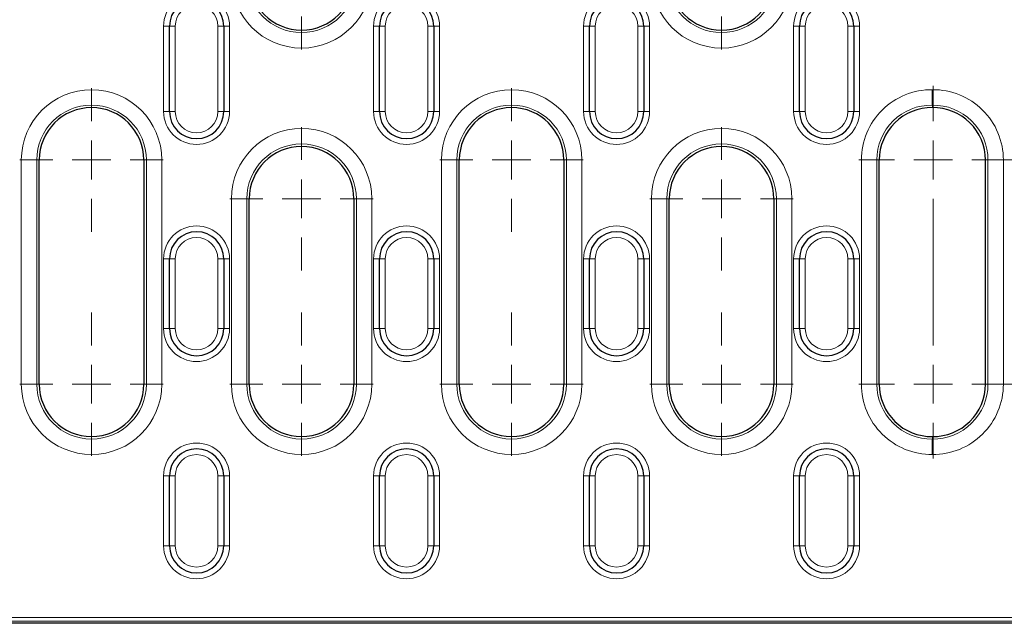
# Model space of a CAD drawing. Units: millimetres. Extents: x 0 to 420, y 0 to 297.
# Drawn here: x 204 to 267, y 119 to 158 of the extents above; entities that cross this region are included whole.
import ezdxf

# ---------------------------------------------------------------- set-up
doc = ezdxf.new("R2010")
doc.units = ezdxf.units.MM
doc.linetypes.add('CENTERX2', pattern=[20.32, 12.7, -2.54, 2.54, -2.54])

# ---------------------------------------------------------------- blocks, each defined once
blk = doc.blocks.new('SW_CENTERMARKSYMBOL_7')
at = {"color": 0, "linetype": 'Continuous', "lineweight": 18}
for p, q in [((-27.1, 2.5), (-27.1, 4.786)), ((-27.1, 0), (-27.1, 1.25)), ((-27.1, 0), (-28.35, 0)), ((-27.1, 0), (-27.1, -1.25)), ((-27.1, 0), (-25.85, 0)), ((-24.6, 0), (-22.314, 0)), ((-29.6, 0), (-31.886, 0)), ((-27.1, -2.5), (-27.1, -4.786)), ((-27.1, -11.959), (-27.1, -9.673)), ((-27.1, -14.459), (-27.1, -13.209)), ((-29.6, -14.459), (-31.886, -14.459)), ((-27.1, -14.459), (-28.35, -14.459)), ((-27.1, -14.459), (-27.1, -15.709)), ((-27.1, -14.459), (-25.85, -14.459)), ((-24.6, -14.459), (-22.314, -14.459)), ((-27.1, -16.959), (-27.1, -19.244))]:
    blk.add_line(p, q, dxfattribs=at)
at = {"color": 0, "linetype": 'CENTERX2', "lineweight": 18}
for p, q in [((-24.6, 0), (-2.5, 0)), ((24.6, 0), (-24.6, 0)), ((-27.1, -11.959), (-27.1, -2.5)), ((-24.6, -14.459), (-2.5, -14.459))]:
    blk.add_line(p, q, dxfattribs=at)
blk = doc.blocks.new('SW_CENTERMARKSYMBOL_8')
at = {"color": 0, "linetype": 'Continuous', "lineweight": 18}
for p, q in [((-27.1, 16.959), (-27.1, 19.244)), ((-27.1, 14.459), (-27.1, 15.709)), ((-29.6, 14.459), (-31.886, 14.459)), ((-27.1, 14.459), (-28.35, 14.459)), ((-27.1, 14.459), (-27.1, 13.209)), ((-27.1, 14.459), (-25.85, 14.459)), ((-24.6, 14.459), (-22.314, 14.459)), ((-27.1, 11.959), (-27.1, 9.673)), ((-27.1, 2.5), (-27.1, 4.786)), ((-27.1, 0), (-27.1, 1.25)), ((-29.6, 0), (-31.886, 0)), ((-27.1, 0), (-28.35, 0)), ((-27.1, 0), (-27.1, -1.25)), ((-27.1, 0), (-25.85, 0)), ((-24.6, 0), (-22.314, 0)), ((-27.1, -2.5), (-27.1, -4.786))]:
    blk.add_line(p, q, dxfattribs=at)
at = {"color": 0, "linetype": 'CENTERX2', "lineweight": 18}
for p, q in [((-24.6, 14.459), (-2.5, 14.459)), ((-27.1, 2.5), (-27.1, 11.959)), ((-24.6, 0), (-2.5, 0)), ((24.6, 0), (-24.6, 0))]:
    blk.add_line(p, q, dxfattribs=at)
blk = doc.blocks.new('SW_CENTERMARKSYMBOL_17')
at = {"color": 0, "linetype": 'Continuous', "lineweight": 18}
for p, q in [((0, 2.5), (0, 4.625)), ((0, 0), (0, 1.25)), ((-2.5, 0), (-4.625, 0)), ((0, 0), (-1.25, 0)), ((0, 0), (0, -1.25)), ((0, 0), (1.25, 0)), ((2.5, 0), (4.625, 0)), ((0, -2.5), (0, -4.625)), ((0, -11.959), (0, -9.834)), ((0, -14.459), (0, -13.209)), ((-2.5, -14.459), (-4.625, -14.459)), ((0, -14.459), (-1.25, -14.459)), ((0, -14.459), (0, -15.709)), ((0, -14.459), (1.25, -14.459)), ((2.5, -14.459), (4.625, -14.459)), ((0, -16.959), (0, -19.084))]:
    blk.add_line(p, q, dxfattribs=at)
blk = doc.blocks.new('SW_CENTERMARKSYMBOL_19')
at = {"color": 0, "linetype": 'Continuous', "lineweight": 18}
for p, q in [((0, 2.5), (0, 4.625)), ((0, 0), (0, 1.25)), ((-2.5, 0), (-4.625, 0)), ((0, 0), (-1.25, 0)), ((0, 0), (0, -1.25)), ((0, 0), (1.25, 0)), ((2.5, 0), (4.625, 0)), ((0, -2.5), (0, -4.625)), ((0, -11.959), (0, -9.834)), ((0, -14.459), (0, -13.209)), ((-2.5, -14.459), (-4.625, -14.459)), ((0, -14.459), (-1.25, -14.459)), ((0, -14.459), (0, -15.709)), ((0, -14.459), (1.25, -14.459)), ((2.5, -14.459), (4.625, -14.459)), ((0, -16.959), (0, -19.084))]:
    blk.add_line(p, q, dxfattribs=at)
blk = doc.blocks.new('SW_CENTERMARKSYMBOL_20')
at = {"color": 0, "linetype": 'Continuous', "lineweight": 18}
for p, q in [((0, 2.5), (0, 4.625)), ((0, 0), (0, 1.25)), ((-2.5, 0), (-4.625, 0)), ((0, 0), (-1.25, 0)), ((0, 0), (0, -1.25)), ((0, 0), (1.25, 0)), ((2.5, 0), (4.625, 0)), ((0, -2.5), (0, -4.625)), ((0, -9.459), (0, -7.334)), ((0, -11.959), (0, -10.709)), ((-2.5, -11.959), (-4.625, -11.959)), ((0, -11.959), (-1.25, -11.959)), ((0, -11.959), (0, -13.209)), ((0, -11.959), (1.25, -11.959)), ((2.5, -11.959), (4.625, -11.959)), ((0, -14.459), (0, -16.584))]:
    blk.add_line(p, q, dxfattribs=at)
blk = doc.blocks.new('SW_CENTERMARKSYMBOL_21')
at = {"color": 0, "linetype": 'Continuous', "lineweight": 18}
for p, q in [((0, 2.5), (0, 4.625)), ((0, 0), (0, 1.25)), ((-2.5, 0), (-4.625, 0)), ((0, 0), (-1.25, 0)), ((0, 0), (0, -1.25)), ((0, 0), (1.25, 0)), ((2.5, 0), (4.625, 0)), ((0, -2.5), (0, -4.625)), ((0, -11.959), (0, -9.834)), ((0, -14.459), (0, -13.209)), ((-2.5, -14.459), (-4.625, -14.459)), ((0, -14.459), (-1.25, -14.459)), ((0, -14.459), (0, -15.709)), ((0, -14.459), (1.25, -14.459)), ((2.5, -14.459), (4.625, -14.459)), ((0, -16.959), (0, -19.084))]:
    blk.add_line(p, q, dxfattribs=at)
blk = doc.blocks.new('SW_CENTERMARKSYMBOL_23')
at = {"color": 0, "linetype": 'Continuous', "lineweight": 18}
for p, q in [((0, 2.5), (0, 4.625)), ((0, 0), (0, 1.25)), ((-2.5, 0), (-4.625, 0)), ((0, 0), (-1.25, 0)), ((0, 0), (0, -1.25)), ((0, 0), (1.25, 0)), ((2.5, 0), (4.625, 0)), ((0, -2.5), (0, -4.625)), ((0, -11.959), (0, -9.834)), ((0, -14.459), (0, -13.209)), ((-2.5, -14.459), (-4.625, -14.459)), ((0, -14.459), (-1.25, -14.459)), ((0, -14.459), (0, -15.709)), ((0, -14.459), (1.25, -14.459)), ((2.5, -14.459), (4.625, -14.459)), ((0, -16.959), (0, -19.084))]:
    blk.add_line(p, q, dxfattribs=at)
blk = doc.blocks.new('SW_CENTERMARKSYMBOL_24')
at = {"color": 0, "linetype": 'Continuous', "lineweight": 18}
for p, q in [((0, 2.5), (0, 4.625)), ((0, 0), (0, 1.25)), ((-2.5, 0), (-4.625, 0)), ((0, 0), (-1.25, 0)), ((0, 0), (0, -1.25)), ((0, 0), (1.25, 0)), ((2.5, 0), (4.625, 0)), ((0, -2.5), (0, -4.625)), ((0, -9.459), (0, -7.334)), ((0, -11.959), (0, -10.709)), ((-2.5, -11.959), (-4.625, -11.959)), ((0, -11.959), (-1.25, -11.959)), ((0, -11.959), (0, -13.209)), ((0, -11.959), (1.25, -11.959)), ((2.5, -11.959), (4.625, -11.959)), ((0, -14.459), (0, -16.584))]:
    blk.add_line(p, q, dxfattribs=at)

msp = doc.modelspace()

# ---------------------------------------------------------------- linework, layer by layer
at = {"color": 8, "linetype": 'Continuous', "lineweight": 18}
for p, q in [((213.5498, 157.7828), (213.1748, 157.7828)), ((213.1748, 157.7828), (213.1748, 152.2828)), ((213.9248, 157.7828), (213.5498, 157.7828)), ((213.9248, 152.2828), (213.9248, 157.7828)), ((217.0498, 157.7828), (216.6748, 157.7828)), ((216.6748, 157.7828), (216.6748, 152.2828)), ((217.0498, 157.7828), (217.4248, 157.7828)), ((217.4248, 152.2828), (217.4248, 157.7828)), ((227.0998, 157.7828), (226.7248, 157.7828)), ((226.7248, 157.7828), (226.7248, 152.2828)), ((227.4748, 157.7828), (227.0998, 157.7828)), ((227.4748, 152.2828), (227.4748, 157.7828)), ((230.5998, 157.7828), (230.2248, 157.7828)), ((230.2248, 157.7828), (230.2248, 152.2828)), ((230.5998, 157.7828), (230.9748, 157.7828)), ((230.9748, 152.2828), (230.9748, 157.7828)), ((240.6498, 157.7828), (240.2748, 157.7828)), ((240.2748, 157.7828), (240.2748, 152.2828)), ((241.0248, 157.7828), (240.6498, 157.7828)), ((241.0248, 152.2828), (241.0248, 157.7828)), ((244.1498, 157.7828), (243.7748, 157.7828)), ((243.7748, 157.7828), (243.7748, 152.2828)), ((244.1498, 157.7828), (244.5248, 157.7828)), ((244.5248, 152.2828), (244.5248, 157.7828)), ((254.1998, 157.7828), (253.8248, 157.7828)), ((253.8248, 157.7828), (253.8248, 152.2828)), ((254.5748, 157.7828), (254.1998, 157.7828)), ((254.5748, 152.2828), (254.5748, 157.7828)), ((257.6998, 157.7828), (257.3248, 157.7828)), ((257.3248, 157.7828), (257.3248, 152.2828)), ((257.6998, 157.7828), (258.0748, 157.7828)), ((258.0748, 152.2828), (258.0748, 157.7828)), ((213.1748, 152.2828), (213.5498, 152.2828)), ((213.9248, 152.2828), (213.5498, 152.2828)), ((217.0498, 152.2828), (216.6748, 152.2828)), ((217.4248, 152.2828), (217.0498, 152.2828)), ((226.7248, 152.2828), (227.0998, 152.2828)), ((227.4748, 152.2828), (227.0998, 152.2828)), ((230.5998, 152.2828), (230.2248, 152.2828)), ((230.9748, 152.2828), (230.5998, 152.2828)), ((240.2748, 152.2828), (240.6498, 152.2828)), ((241.0248, 152.2828), (240.6498, 152.2828)), ((244.1498, 152.2828), (243.7748, 152.2828)), ((244.5248, 152.2828), (244.1498, 152.2828)), ((253.8248, 152.2828), (254.1998, 152.2828)), ((254.5748, 152.2828), (254.1998, 152.2828)), ((257.6998, 152.2828), (257.3248, 152.2828)), ((258.0748, 152.2828), (257.6998, 152.2828)), ((203.9928, 149.1578), (203.9928, 134.6992)), ((203.9928, 149.1578), (204.989, 149.1578)), ((204.989, 134.6992), (204.989, 149.1578)), ((204.989, 149.1578), (205.1498, 149.1578)), ((212.0605, 149.1578), (211.8998, 149.1578)), ((213.0567, 149.1578), (212.0605, 149.1578)), ((212.0605, 149.1578), (212.0605, 134.6992)), ((213.0567, 134.6992), (213.0567, 149.1578)), ((231.0928, 149.1578), (231.0928, 134.6992)), ((231.0928, 149.1578), (232.089, 149.1578)), ((232.089, 134.6992), (232.089, 149.1578)), ((232.089, 149.1578), (232.2498, 149.1578)), ((239.1605, 149.1578), (238.9998, 149.1578)), ((240.1567, 149.1578), (239.1605, 149.1578)), ((239.1605, 149.1578), (239.1605, 134.6992)), ((240.1567, 134.6992), (240.1567, 149.1578)), ((258.1928, 149.1578), (259.189, 149.1578)), ((258.1928, 149.1578), (258.1928, 134.6992)), ((259.189, 134.6992), (259.189, 149.1578)), ((259.189, 149.1578), (259.3498, 149.1578)), ((266.3605, 149.1578), (266.1998, 149.1578)), ((267.3567, 149.1578), (266.3605, 149.1578)), ((266.3605, 134.6992), (266.3605, 149.1578)), ((267.3567, 149.1578), (267.3567, 134.6992)), ((217.5428, 146.6578), (217.5428, 134.6992)), ((217.5428, 146.6578), (218.539, 146.6578)), ((218.539, 134.6992), (218.539, 146.6578)), ((218.539, 146.6578), (218.6998, 146.6578)), ((225.6105, 146.6578), (225.4498, 146.6578)), ((226.6067, 146.6578), (225.6105, 146.6578)), ((225.6105, 146.6578), (225.6105, 134.6992)), ((226.6067, 134.6992), (226.6067, 146.6578)), ((244.6428, 146.6578), (244.6428, 134.6992)), ((244.6428, 146.6578), (245.639, 146.6578)), ((245.639, 134.6992), (245.639, 146.6578)), ((245.639, 146.6578), (245.7998, 146.6578)), ((252.7105, 146.6578), (252.5498, 146.6578)), ((253.7067, 146.6578), (252.7105, 146.6578)), ((252.7105, 146.6578), (252.7105, 134.6992)), ((253.7067, 134.6992), (253.7067, 146.6578)), ((213.1748, 142.7828), (213.5498, 142.7828)), ((213.1748, 142.7828), (213.1748, 138.2828)), ((213.5498, 142.7828), (213.9248, 142.7828)), ((213.9248, 138.2828), (213.9248, 142.7828)), ((216.6748, 142.7828), (217.0498, 142.7828)), ((216.6748, 142.7828), (216.6748, 138.2828)), ((217.4248, 142.7828), (217.0498, 142.7828)), ((217.4248, 138.2828), (217.4248, 142.7828)), ((226.7248, 142.7828), (227.0998, 142.7828)), ((226.7248, 142.7828), (226.7248, 138.2828)), ((227.0998, 142.7828), (227.4748, 142.7828)), ((227.4748, 138.2828), (227.4748, 142.7828)), ((230.2248, 142.7828), (230.5998, 142.7828)), ((230.2248, 142.7828), (230.2248, 138.2828)), ((230.9748, 142.7828), (230.5998, 142.7828)), ((230.9748, 138.2828), (230.9748, 142.7828)), ((240.2748, 142.7828), (240.6498, 142.7828)), ((240.2748, 142.7828), (240.2748, 138.2828)), ((240.6498, 142.7828), (241.0248, 142.7828)), ((241.0248, 138.2828), (241.0248, 142.7828)), ((243.7748, 142.7828), (244.1498, 142.7828)), ((243.7748, 142.7828), (243.7748, 138.2828)), ((244.5248, 142.7828), (244.1498, 142.7828)), ((244.5248, 138.2828), (244.5248, 142.7828)), ((253.8248, 142.7828), (254.1998, 142.7828)), ((253.8248, 142.7828), (253.8248, 138.2828)), ((254.1998, 142.7828), (254.5748, 142.7828)), ((254.5748, 138.2828), (254.5748, 142.7828)), ((257.3248, 142.7828), (257.6998, 142.7828)), ((257.3248, 142.7828), (257.3248, 138.2828)), ((258.0748, 142.7828), (257.6998, 142.7828)), ((258.0748, 138.2828), (258.0748, 142.7828)), ((213.5498, 138.2828), (213.1748, 138.2828)), ((213.5498, 138.2828), (213.9248, 138.2828)), ((216.6748, 138.2828), (217.0498, 138.2828)), ((217.0498, 138.2828), (217.4248, 138.2828)), ((227.0998, 138.2828), (226.7248, 138.2828)), ((227.0998, 138.2828), (227.4748, 138.2828)), ((230.2248, 138.2828), (230.5998, 138.2828)), ((230.5998, 138.2828), (230.9748, 138.2828)), ((240.6498, 138.2828), (240.2748, 138.2828)), ((240.6498, 138.2828), (241.0248, 138.2828)), ((243.7748, 138.2828), (244.1498, 138.2828)), ((244.1498, 138.2828), (244.5248, 138.2828)), ((254.1998, 138.2828), (253.8248, 138.2828)), ((254.1998, 138.2828), (254.5748, 138.2828)), ((257.3248, 138.2828), (257.6998, 138.2828)), ((257.6998, 138.2828), (258.0748, 138.2828)), ((204.989, 134.6992), (203.9928, 134.6992)), ((204.989, 134.6992), (205.1498, 134.6992)), ((212.0605, 134.6992), (211.8998, 134.6992)), ((212.0605, 134.6992), (213.0567, 134.6992)), ((218.539, 134.6992), (217.5428, 134.6992)), ((218.539, 134.6992), (218.6998, 134.6992)), ((225.6105, 134.6992), (225.4498, 134.6992)), ((225.6105, 134.6992), (226.6067, 134.6992)), ((232.089, 134.6992), (231.0928, 134.6992)), ((232.089, 134.6992), (232.2498, 134.6992)), ((239.1605, 134.6992), (238.9998, 134.6992)), ((239.1605, 134.6992), (240.1567, 134.6992)), ((245.639, 134.6992), (244.6428, 134.6992)), ((245.639, 134.6992), (245.7998, 134.6992)), ((252.7105, 134.6992), (252.5498, 134.6992)), ((252.7105, 134.6992), (253.7067, 134.6992)), ((258.1928, 134.6992), (259.189, 134.6992)), ((259.189, 134.6992), (259.3498, 134.6992)), ((266.3605, 134.6992), (266.1998, 134.6992)), ((267.3567, 134.6992), (266.3605, 134.6992)), ((213.1748, 128.7828), (213.5498, 128.7828)), ((213.1748, 128.7828), (213.1748, 124.2828)), ((213.9248, 128.7828), (213.5498, 128.7828)), ((213.9248, 124.2828), (213.9248, 128.7828)), ((216.6748, 128.7828), (217.0498, 128.7828)), ((216.6748, 128.7828), (216.6748, 124.2828)), ((217.4248, 128.7828), (217.0498, 128.7828)), ((217.4248, 124.2828), (217.4248, 128.7828)), ((226.7248, 128.7828), (227.0998, 128.7828)), ((226.7248, 128.7828), (226.7248, 124.2828)), ((227.4748, 128.7828), (227.0998, 128.7828)), ((227.4748, 124.2828), (227.4748, 128.7828)), ((230.2248, 128.7828), (230.5998, 128.7828)), ((230.2248, 128.7828), (230.2248, 124.2828)), ((230.9748, 128.7828), (230.5998, 128.7828)), ((230.9748, 124.2828), (230.9748, 128.7828)), ((240.2748, 128.7828), (240.6498, 128.7828)), ((240.2748, 128.7828), (240.2748, 124.2828)), ((241.0248, 128.7828), (240.6498, 128.7828)), ((241.0248, 124.2828), (241.0248, 128.7828)), ((243.7748, 128.7828), (244.1498, 128.7828)), ((243.7748, 128.7828), (243.7748, 124.2828)), ((244.5248, 128.7828), (244.1498, 128.7828)), ((244.5248, 124.2828), (244.5248, 128.7828)), ((253.8248, 128.7828), (254.1998, 128.7828)), ((253.8248, 128.7828), (253.8248, 124.2828)), ((254.5748, 128.7828), (254.1998, 128.7828)), ((254.5748, 124.2828), (254.5748, 128.7828)), ((257.3248, 128.7828), (257.6998, 128.7828)), ((257.3248, 128.7828), (257.3248, 124.2828)), ((258.0748, 128.7828), (257.6998, 128.7828)), ((258.0748, 124.2828), (258.0748, 128.7828)), ((213.5498, 124.2828), (213.1748, 124.2828)), ((213.5498, 124.2828), (213.9248, 124.2828)), ((217.0498, 124.2828), (216.6748, 124.2828)), ((217.0498, 124.2828), (217.4248, 124.2828)), ((227.0998, 124.2828), (226.7248, 124.2828)), ((227.0998, 124.2828), (227.4748, 124.2828)), ((230.5998, 124.2828), (230.2248, 124.2828)), ((230.5998, 124.2828), (230.9748, 124.2828)), ((240.6498, 124.2828), (240.2748, 124.2828)), ((240.6498, 124.2828), (241.0248, 124.2828)), ((244.1498, 124.2828), (243.7748, 124.2828)), ((244.1498, 124.2828), (244.5248, 124.2828)), ((254.1998, 124.2828), (253.8248, 124.2828)), ((254.1998, 124.2828), (254.5748, 124.2828)), ((257.6998, 124.2828), (257.3248, 124.2828)), ((257.6998, 124.2828), (258.0748, 124.2828)), ((186.462, 119.6642), (339.0875, 119.6642)), ((339.0875, 119.4145), (186.462, 119.4145))]:
    msp.add_line(p, q, dxfattribs=at)
at = {"color": 7, "linetype": 'Continuous', "lineweight": 25}
for p, q in [((213.5498, 152.2828), (213.5498, 157.7828)), ((217.0498, 157.7828), (217.0498, 152.2828)), ((227.0998, 152.2828), (227.0998, 157.7828)), ((230.5998, 157.7828), (230.5998, 152.2828)), ((240.6498, 152.2828), (240.6498, 157.7828)), ((244.1498, 157.7828), (244.1498, 152.2828)), ((254.1998, 152.2828), (254.1998, 157.7828)), ((257.6998, 157.7828), (257.6998, 152.2828)), ((262.7748, 152.6932), (262.7748, 152.5324)), ((205.1498, 134.6992), (205.1498, 149.1578)), ((211.8998, 149.1578), (211.8998, 134.6992)), ((232.2498, 134.6992), (232.2498, 149.1578)), ((238.9998, 149.1578), (238.9998, 134.6992)), ((259.3498, 134.6992), (259.3498, 149.1578)), ((266.1998, 134.6992), (266.1998, 149.1578)), ((218.6998, 134.6992), (218.6998, 146.6578)), ((225.4498, 146.6578), (225.4498, 134.6992)), ((245.7998, 134.6992), (245.7998, 146.6578)), ((252.5498, 146.6578), (252.5498, 134.6992)), ((213.5498, 138.2828), (213.5498, 142.7828)), ((217.0498, 142.7828), (217.0498, 138.2828)), ((227.0998, 138.2828), (227.0998, 142.7828)), ((230.5998, 142.7828), (230.5998, 138.2828)), ((240.6498, 138.2828), (240.6498, 142.7828)), ((244.1498, 142.7828), (244.1498, 138.2828)), ((254.1998, 138.2828), (254.1998, 142.7828)), ((257.6998, 142.7828), (257.6998, 138.2828)), ((262.7748, 131.3246), (262.7748, 131.1638)), ((213.5498, 124.2828), (213.5498, 128.7828)), ((217.0498, 128.7828), (217.0498, 124.2828)), ((227.0998, 124.2828), (227.0998, 128.7828)), ((230.5998, 128.7828), (230.5998, 124.2828)), ((240.6498, 124.2828), (240.6498, 128.7828)), ((244.1498, 128.7828), (244.1498, 124.2828)), ((254.1998, 124.2828), (254.1998, 128.7828)), ((257.6998, 128.7828), (257.6998, 124.2828)), ((339.2983, 119.2828), (186.2513, 119.2828))]:
    msp.add_line(p, q, dxfattribs=at)
at = {"color": 8, "linetype": 'Continuous', "lineweight": 18}
for centre, radius, start, end in [((222.0748, 160.9078), 4.5319, 180, 0), ((222.0748, 160.9078), 3.5357, 180, 0), ((249.1748, 160.9078), 4.5319, 180, 0), ((249.1748, 160.9078), 3.5357, 180, 0), ((215.2998, 157.7828), 2.125, 0, 180), ((228.8498, 157.7828), 2.125, 0, 180), ((242.3998, 157.7828), 2.125, 0, 180), ((255.9498, 157.7828), 2.125, 0, 180), ((215.2998, 157.7828), 1.375, 0, 180), ((228.8498, 157.7828), 1.375, 0, 180), ((242.3998, 157.7828), 1.375, 0, 180), ((255.9498, 157.7828), 1.375, 0, 180), ((208.5248, 149.1578), 4.5319, 0, 180), ((235.6248, 149.1578), 4.5319, 0, 180), ((262.7248, 149.1578), 4.5319, 89.367852, 180), ((262.8248, 149.1578), 4.5319, 0, 90.632148), ((208.5248, 149.1578), 3.5357, 0, 180), ((235.6248, 149.1578), 3.5357, 0, 180), ((262.7248, 149.1578), 3.5357, 89.189733, 180), ((262.8248, 149.1578), 3.5357, 0, 90.810267), ((215.2998, 152.2828), 2.125, 180, 0), ((215.2998, 152.2828), 1.375, 180, 0), ((228.8498, 152.2828), 2.125, 180, 0), ((228.8498, 152.2828), 1.375, 180, 0), ((242.3998, 152.2828), 2.125, 180, 0), ((242.3998, 152.2828), 1.375, 180, 0), ((255.9498, 152.2828), 2.125, 180, 0), ((255.9498, 152.2828), 1.375, 180, 0), ((222.0748, 146.6578), 4.5319, 0, 180), ((249.1748, 146.6578), 4.5319, 0, 180), ((222.0748, 146.6578), 3.5357, 0, 180), ((249.1748, 146.6578), 3.5357, 0, 180), ((215.2998, 142.7828), 2.125, 0, 180), ((228.8498, 142.7828), 2.125, 0, 180), ((242.3998, 142.7828), 2.125, 0, 180), ((255.9498, 142.7828), 2.125, 0, 180), ((215.2998, 142.7828), 1.375, 0, 180), ((228.8498, 142.7828), 1.375, 0, 180), ((242.3998, 142.7828), 1.375, 0, 180), ((255.9498, 142.7828), 1.375, 0, 180), ((215.2998, 138.2828), 2.125, 180, 0), ((215.2998, 138.2828), 1.375, 180, 0), ((228.8498, 138.2828), 2.125, 180, 0), ((228.8498, 138.2828), 1.375, 180, 0), ((242.3998, 138.2828), 2.125, 180, 0), ((242.3998, 138.2828), 1.375, 180, 0), ((255.9498, 138.2828), 2.125, 180, 0), ((255.9498, 138.2828), 1.375, 180, 0), ((208.5248, 134.6992), 4.5319, 180, 0), ((208.5248, 134.6992), 3.5357, 180, 0), ((222.0748, 134.6992), 4.5319, 180, 0), ((222.0748, 134.6992), 3.5357, 180, 0), ((235.6248, 134.6992), 4.5319, 180, 0), ((235.6248, 134.6992), 3.5357, 180, 0), ((249.1748, 134.6992), 4.5319, 180, 0), ((249.1748, 134.6992), 3.5357, 180, 0), ((262.7248, 134.6992), 4.5319, 180, 270.632148), ((262.7248, 134.6992), 3.5357, 180, 270.810267), ((262.8248, 134.6992), 4.5319, 269.367852, 0), ((262.8248, 134.6992), 3.5357, 269.189733, 0), ((215.2998, 128.7828), 2.125, 0, 180), ((228.8498, 128.7828), 2.125, 0, 180), ((242.3998, 128.7828), 2.125, 0, 180), ((255.9498, 128.7828), 2.125, 0, 180), ((215.2998, 128.7828), 1.375, 0, 180), ((228.8498, 128.7828), 1.375, 0, 180), ((242.3998, 128.7828), 1.375, 0, 180), ((255.9498, 128.7828), 1.375, 0, 180), ((215.2998, 124.2828), 2.125, 180, 0), ((215.2998, 124.2828), 1.375, 180, 0), ((228.8498, 124.2828), 2.125, 180, 0), ((228.8498, 124.2828), 1.375, 180, 0), ((242.3998, 124.2828), 2.125, 180, 0), ((242.3998, 124.2828), 1.375, 180, 0), ((255.9498, 124.2828), 2.125, 180, 0), ((255.9498, 124.2828), 1.375, 180, 0)]:
    msp.add_arc(centre, radius, start, end, dxfattribs=at)
at = {"color": 7, "linetype": 'Continuous', "lineweight": 25}
for centre, radius, start, end in [((222.0748, 160.9078), 3.375, 180, 0), ((249.1748, 160.9078), 3.375, 180, 0), ((215.2998, 157.7828), 1.75, 0, 180), ((228.8498, 157.7828), 1.75, 0, 180), ((242.3998, 157.7828), 1.75, 0, 180), ((255.9498, 157.7828), 1.75, 0, 180), ((208.5248, 149.1578), 3.375, 0, 180), ((235.6248, 149.1578), 3.375, 0, 180), ((262.7248, 149.1578), 3.375, 89.151143, 180), ((262.8248, 149.1578), 3.375, 0, 90.848857), ((215.2998, 152.2828), 1.75, 180, 0), ((228.8498, 152.2828), 1.75, 180, 0), ((242.3998, 152.2828), 1.75, 180, 0), ((255.9498, 152.2828), 1.75, 180, 0), ((222.0748, 146.6578), 3.375, 0, 180), ((249.1748, 146.6578), 3.375, 0, 180), ((215.2998, 142.7828), 1.75, 0, 180), ((228.8498, 142.7828), 1.75, 0, 180), ((242.3998, 142.7828), 1.75, 0, 180), ((255.9498, 142.7828), 1.75, 0, 180), ((215.2998, 138.2828), 1.75, 180, 0), ((228.8498, 138.2828), 1.75, 180, 0), ((242.3998, 138.2828), 1.75, 180, 0), ((255.9498, 138.2828), 1.75, 180, 0), ((208.5248, 134.6992), 3.375, 180, 0), ((222.0748, 134.6992), 3.375, 180, 0), ((235.6248, 134.6992), 3.375, 180, 0), ((249.1748, 134.6992), 3.375, 180, 0), ((262.7248, 134.6992), 3.375, 180, 270.848857), ((262.8248, 134.6992), 3.375, 269.151143, 0), ((215.2998, 128.7828), 1.75, 0, 180), ((228.8498, 128.7828), 1.75, 0, 180), ((242.3998, 128.7828), 1.75, 0, 180), ((255.9498, 128.7828), 1.75, 0, 180), ((215.2998, 124.2828), 1.75, 180, 0), ((228.8498, 124.2828), 1.75, 180, 0), ((242.3998, 124.2828), 1.75, 180, 0), ((255.9498, 124.2828), 1.75, 180, 0)]:
    msp.add_arc(centre, radius, start, end, dxfattribs=at)
for points in [[(262.7748, 152.6932), (262.7748, 152.7041), (262.7748, 152.7376), (262.7748, 152.82), (262.7748, 152.8522), (262.7748, 152.926), (262.7748, 152.9681), (262.7748, 153.0592), (262.7748, 153.1082), (262.7748, 153.2129), (262.7748, 153.2691), (262.7748, 153.4414), (262.7748, 153.5647), (262.7748, 153.6895)], [(262.7748, 130.1676), (262.7748, 130.2923), (262.7748, 130.4143), (262.7748, 130.5878), (262.7748, 130.6428), (262.7748, 130.7474), (262.7748, 130.7974), (262.7748, 130.8886), (262.7748, 130.9299), (262.7748, 131.004), (262.7748, 131.037), (262.7748, 131.1188), (262.7748, 131.153), (262.7748, 131.1638)]]:
    msp.add_open_spline(points, degree=3, knots=[0, 0, 0, 0, 0.25, 0.25, 0.375, 0.375, 0.5, 0.5, 0.625, 0.625, 0.75, 0.75, 1, 1, 1, 1], dxfattribs=at)

# ---------------------------------------------------------------- block references
at = {"color": 7, "linetype": 'Continuous', "lineweight": 0}
for name, p in [('SW_CENTERMARKSYMBOL_19', (222.0748, 175.3664)), ('SW_CENTERMARKSYMBOL_23', (249.1748, 175.3664)), ('SW_CENTERMARKSYMBOL_17', (208.5248, 149.1578)), ('SW_CENTERMARKSYMBOL_21', (235.6248, 149.1578)), ('SW_CENTERMARKSYMBOL_7', (289.9248, 149.1578)), ('SW_CENTERMARKSYMBOL_8', (289.9248, 134.6992)), ('SW_CENTERMARKSYMBOL_20', (222.0748, 146.6578)), ('SW_CENTERMARKSYMBOL_24', (249.1748, 146.6578))]:
    msp.add_blockref(name, p, dxfattribs=at)

doc.saveas('drawing.dxf')
